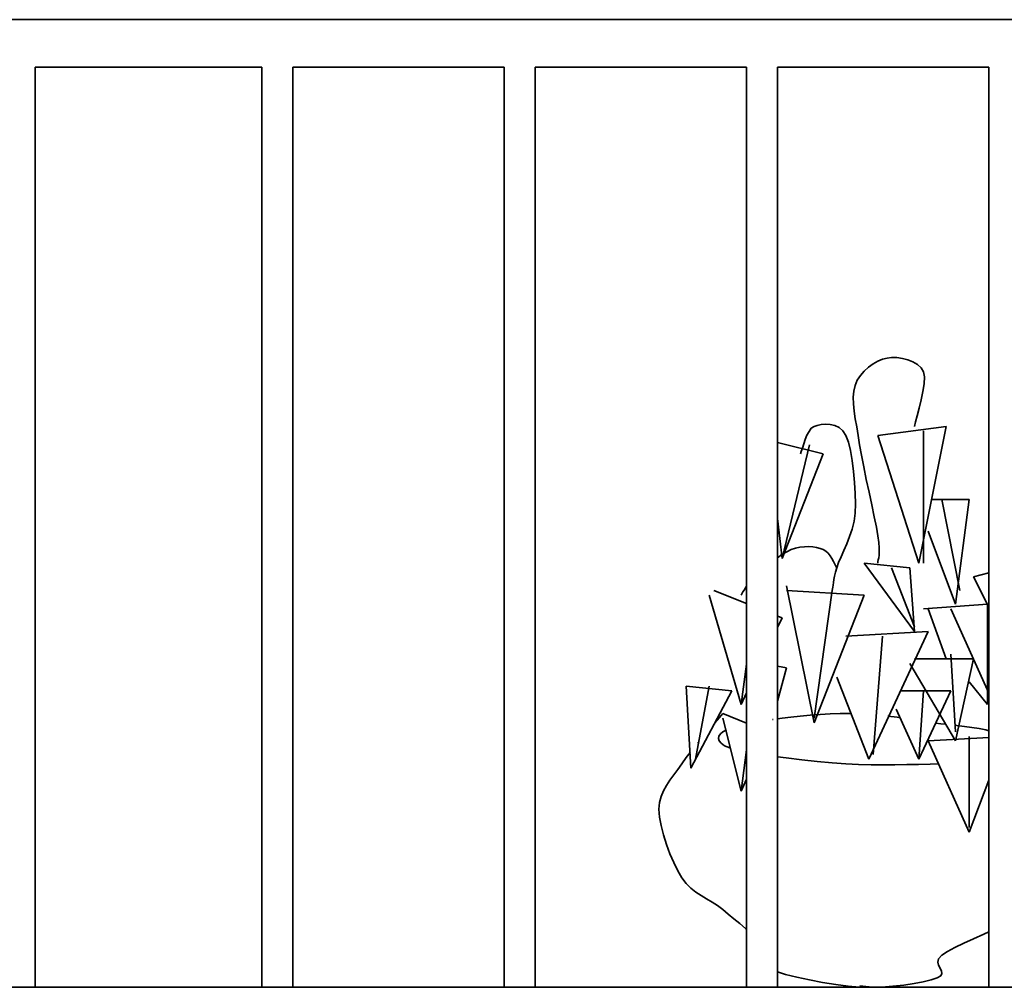
# Model space of a CAD drawing. Units: metres. Extents: x 2621.9 to 2684.7, y 1438.8 to 1480.7.
# Drawn here: x 2670.2 to 2671.4, y 1470.8 to 1472 of the extents above; entities that cross this region are included whole.
import ezdxf

# ---------------------------------------------------------------- set-up
doc = ezdxf.new("R2010")
doc.units = ezdxf.units.M
doc.layers.add('Wall', color=1, linetype='Continuous')

msp = doc.modelspace()

# ---------------------------------------------------------------- linework, layer by layer
at = {"layer": 'Wall', "lineweight": 35, "ltscale": 0.06}
for p, q in [((2665.8719, 1472.0449), (2672.5114, 1472.0449)), ((2670.1847, 1471.9849), (2670.1847, 1470.8249)), ((2670.1847, 1471.9849), (2670.4705, 1471.9849)), ((2670.4705, 1471.9849), (2670.1847, 1471.9849)), ((2670.4705, 1471.9849), (2670.1847, 1471.9849)), ((2670.4705, 1471.9849), (2670.4705, 1470.8249)), ((2670.5095, 1471.9849), (2670.7758, 1471.9849)), ((2670.7758, 1471.9849), (2670.5095, 1471.9849)), ((2670.7758, 1471.9849), (2670.5095, 1471.9849)), ((2670.5095, 1471.9849), (2670.5095, 1470.8249)), ((2670.7758, 1471.9849), (2670.7758, 1470.8249)), ((2670.8148, 1471.9849), (2671.0811, 1471.9849)), ((2671.0811, 1471.9849), (2670.8148, 1471.9849)), ((2670.8148, 1471.9849), (2670.8148, 1470.8249)), ((2671.0811, 1471.9849), (2671.0811, 1470.8249)), ((2671.0811, 1471.9849), (2671.0811, 1470.8249)), ((2671.1201, 1471.9849), (2671.1201, 1470.8249)), ((2671.1201, 1471.9849), (2671.1201, 1470.8249)), ((2671.3864, 1471.9849), (2671.1201, 1471.9849)), ((2671.3864, 1471.9849), (2671.3864, 1470.8249)), ((2671.2524, 1471.6167), (2671.2465, 1471.6142)), ((2671.2581, 1471.6182), (2671.2524, 1471.6167)), ((2671.2639, 1471.6189), (2671.2581, 1471.6182)), ((2671.2705, 1471.6188), (2671.2639, 1471.6189)), ((2671.2774, 1471.6178), (2671.2705, 1471.6188)), ((2671.2843, 1471.6161), (2671.2774, 1471.6178)), ((2671.2907, 1471.6135), (2671.2843, 1471.6161)), ((2671.2347, 1471.6067), (2671.2293, 1471.6019)), ((2671.2405, 1471.6108), (2671.2347, 1471.6067)), ((2671.2465, 1471.6142), (2671.2405, 1471.6108)), ((2671.2964, 1471.6101), (2671.2907, 1471.6135)), ((2671.301, 1471.606), (2671.2964, 1471.6101)), ((2671.304, 1471.601), (2671.301, 1471.606)), ((2671.2245, 1471.5964), (2671.2206, 1471.5903)), ((2671.2293, 1471.6019), (2671.2245, 1471.5964)), ((2671.3053, 1471.5944), (2671.304, 1471.601)), ((2671.3049, 1471.5858), (2671.3053, 1471.5944)), ((2671.2178, 1471.5837), (2671.2162, 1471.5766)), ((2671.2206, 1471.5903), (2671.2178, 1471.5837)), ((2671.3034, 1471.5759), (2671.3049, 1471.5858)), ((2671.2162, 1471.5766), (2671.2156, 1471.5688)), ((2671.2156, 1471.5688), (2671.2159, 1471.5604)), ((2671.3012, 1471.5654), (2671.3034, 1471.5759)), ((2671.2159, 1471.5604), (2671.2168, 1471.5514)), ((2671.2959, 1471.5456), (2671.2985, 1471.5551)), ((2671.2985, 1471.5551), (2671.3012, 1471.5654)), ((2671.2168, 1471.5514), (2671.2181, 1471.5418)), ((2671.2181, 1471.5418), (2671.2199, 1471.5315)), ((2671.2938, 1471.5377), (2671.2959, 1471.5456)), ((2671.1598, 1471.5258), (2671.1627, 1471.5297)), ((2671.1627, 1471.5297), (2671.1661, 1471.532)), ((2671.1661, 1471.532), (2671.1702, 1471.5334)), ((2671.1702, 1471.5334), (2671.1752, 1471.5344)), ((2671.1752, 1471.5344), (2671.1808, 1471.5349)), ((2671.1808, 1471.5349), (2671.1866, 1471.5345)), ((2671.1866, 1471.5345), (2671.1923, 1471.5332)), ((2671.1923, 1471.5332), (2671.1978, 1471.5305)), ((2671.1978, 1471.5305), (2671.2025, 1471.5264)), ((2671.2199, 1471.5315), (2671.2217, 1471.5206)), ((2671.2466, 1471.5205), (2671.3328, 1471.532)), ((2671.2925, 1471.532), (2671.2938, 1471.5377)), ((2671.3328, 1471.532), (2671.2983, 1471.3596)), ((2671.155, 1471.5155), (2671.1572, 1471.5209)), ((2671.1572, 1471.5209), (2671.1598, 1471.5258)), ((2671.2025, 1471.5264), (2671.2063, 1471.5205)), ((2671.2063, 1471.5205), (2671.2094, 1471.5122)), ((2671.2217, 1471.5206), (2671.2236, 1471.509)), ((2671.2983, 1471.3596), (2671.2466, 1471.5205)), ((2671.304, 1471.5263), (2671.304, 1471.3596)), ((2671.1201, 1471.5119), (2671.1776, 1471.4975)), ((2671.1604, 1471.509), (2671.1259, 1471.3654)), ((2671.15, 1471.5005), (2671.1514, 1471.5048)), ((2671.1514, 1471.5048), (2671.1531, 1471.51)), ((2671.1531, 1471.51), (2671.155, 1471.5155)), ((2671.2094, 1471.5122), (2671.212, 1471.5015)), ((2671.2236, 1471.509), (2671.2258, 1471.496)), ((2671.1776, 1471.4975), (2671.1259, 1471.3654)), ((2671.1489, 1471.4975), (2671.15, 1471.5005)), ((2671.212, 1471.5015), (2671.2143, 1471.4889)), ((2671.2258, 1471.496), (2671.2287, 1471.4812)), ((2671.2143, 1471.4889), (2671.216, 1471.4753)), ((2671.2287, 1471.4812), (2671.2319, 1471.4653)), ((2671.216, 1471.4753), (2671.2173, 1471.4612)), ((2671.2173, 1471.4612), (2671.2181, 1471.4473)), ((2671.2319, 1471.4653), (2671.2354, 1471.4491)), ((2671.2181, 1471.4473), (2671.2182, 1471.4343)), ((2671.2354, 1471.4491), (2671.2389, 1471.4331)), ((2671.2182, 1471.4343), (2671.2178, 1471.4228)), ((2671.2389, 1471.4331), (2671.242, 1471.4181)), ((2671.3155, 1471.4401), (2671.3615, 1471.4401)), ((2671.327, 1471.4401), (2671.35, 1471.3251)), ((2671.3615, 1471.4401), (2671.3443, 1471.3079)), ((2671.2178, 1471.4228), (2671.2165, 1471.4126)), ((2671.242, 1471.4181), (2671.2447, 1471.4049)), ((2671.1259, 1471.3654), (2671.1201, 1471.4159)), ((2671.2165, 1471.4126), (2671.2141, 1471.4026)), ((2671.2447, 1471.4049), (2671.2466, 1471.3941)), ((2671.211, 1471.3931), (2671.2074, 1471.384)), ((2671.2141, 1471.4026), (2671.211, 1471.3931)), ((2671.2466, 1471.3941), (2671.2477, 1471.3857)), ((2671.3443, 1471.3079), (2671.3098, 1471.3998)), ((2671.1484, 1471.3798), (2671.1539, 1471.3804)), ((2671.1539, 1471.3804), (2671.1593, 1471.3805)), ((2671.1593, 1471.3805), (2671.1645, 1471.3801)), ((2671.1645, 1471.3801), (2671.1693, 1471.3793)), ((2671.2074, 1471.384), (2671.2037, 1471.3755)), ((2671.2477, 1471.3857), (2671.2482, 1471.379)), ((2671.1201, 1471.3665), (2671.1256, 1471.3704)), ((2671.1256, 1471.3704), (2671.1317, 1471.3741)), ((2671.1317, 1471.3741), (2671.1374, 1471.3769)), ((2671.1374, 1471.3769), (2671.1428, 1471.3787)), ((2671.1428, 1471.3787), (2671.1484, 1471.3798)), ((2671.1693, 1471.3793), (2671.1737, 1471.3782)), ((2671.1737, 1471.3782), (2671.1776, 1471.3769)), ((2671.1776, 1471.3769), (2671.181, 1471.3749)), ((2671.181, 1471.3749), (2671.1839, 1471.3722)), ((2671.1839, 1471.3722), (2671.1865, 1471.3689)), ((2671.1865, 1471.3689), (2671.1887, 1471.3654)), ((2671.2002, 1471.3676), (2671.1971, 1471.3604)), ((2671.2037, 1471.3755), (2671.2002, 1471.3676)), ((2671.248, 1471.3697), (2671.2476, 1471.3665)), ((2671.2482, 1471.3738), (2671.248, 1471.3697)), ((2671.2482, 1471.379), (2671.2482, 1471.3738)), ((2671.1887, 1471.3654), (2671.1907, 1471.3618)), ((2671.1907, 1471.3618), (2671.1923, 1471.3585)), ((2671.1923, 1471.3585), (2671.1937, 1471.3558)), ((2671.1937, 1471.3558), (2671.1948, 1471.3539)), ((2671.1971, 1471.3604), (2671.1948, 1471.3539)), ((2671.2925, 1471.2734), (2671.2293, 1471.3596)), ((2671.2293, 1471.3596), (2671.2868, 1471.3539)), ((2671.2467, 1471.3617), (2671.2466, 1471.3596)), ((2671.2471, 1471.3639), (2671.2467, 1471.3617)), ((2671.2476, 1471.3665), (2671.2471, 1471.3639)), ((2671.1921, 1471.3432), (2671.1912, 1471.3389)), ((2671.1933, 1471.3482), (2671.1921, 1471.3432)), ((2671.1948, 1471.3539), (2671.1933, 1471.3482)), ((2671.2638, 1471.3539), (2671.2925, 1471.2792)), ((2671.2868, 1471.3539), (2671.2925, 1471.2734)), ((2671.3672, 1471.3424), (2671.3864, 1471.3474)), ((2671.0799, 1471.3287), (2671.0811, 1471.3305)), ((2671.1661, 1471.1585), (2671.1316, 1471.3309)), ((2671.1901, 1471.332), (2671.1897, 1471.3294)), ((2671.1905, 1471.3352), (2671.1901, 1471.332)), ((2671.1912, 1471.3389), (2671.1905, 1471.3352)), ((2671.3864, 1471.3041), (2671.3672, 1471.3424)), ((2671.0742, 1471.1815), (2671.0339, 1471.3194)), ((2671.0397, 1471.3251), (2671.0811, 1471.3086)), ((2671.0742, 1471.3194), (2671.0753, 1471.3211)), ((2671.0753, 1471.3211), (2671.0766, 1471.3233)), ((2671.0766, 1471.3233), (2671.0781, 1471.3258)), ((2671.0781, 1471.3258), (2671.0799, 1471.3287)), ((2671.1316, 1471.3251), (2671.2293, 1471.3194)), ((2671.1891, 1471.3251), (2671.1661, 1471.1642)), ((2671.2293, 1471.3194), (2671.1661, 1471.1585)), ((2671.1894, 1471.3271), (2671.1891, 1471.3251)), ((2671.1897, 1471.3294), (2671.1894, 1471.3271)), ((2671.304, 1471.3022), (2671.3845, 1471.3079)), ((2671.3845, 1471.3079), (2671.3845, 1471.1815)), ((2671.3328, 1471.2389), (2671.3098, 1471.3022)), ((2671.3385, 1471.3022), (2671.3864, 1471.1958)), ((2671.1201, 1471.293), (2671.1259, 1471.2907)), ((2671.1259, 1471.2907), (2671.1201, 1471.2784)), ((2671.2063, 1471.2677), (2671.3098, 1471.2734)), ((2671.3098, 1471.2734), (2671.2351, 1471.1125)), ((2671.2523, 1471.2677), (2671.2408, 1471.1183)), ((2671.3385, 1471.2447), (2671.3443, 1471.147)), ((2671.0811, 1471.2323), (2671.0742, 1471.1815)), ((2671.2868, 1471.2332), (2671.3443, 1471.1355)), ((2671.3672, 1471.2389), (2671.2925, 1471.2389)), ((2671.3443, 1471.1355), (2671.3672, 1471.2389)), ((2671.1201, 1471.2298), (2671.1316, 1471.2275)), ((2671.1316, 1471.2275), (2671.1201, 1471.1858)), ((2671.2351, 1471.1125), (2671.1948, 1471.216)), ((2671.3845, 1471.1815), (2671.3615, 1471.2102)), ((2671.011, 1471.101), (2671.0052, 1471.2045)), ((2671.0052, 1471.2045), (2671.0627, 1471.1987)), ((2671.0627, 1471.1987), (2671.011, 1471.101)), ((2671.0339, 1471.2045), (2671.0167, 1471.1125)), ((2671.0811, 1471.1961), (2671.0742, 1471.1815)), ((2671.2753, 1471.1987), (2671.3385, 1471.1987)), ((2671.304, 1471.1987), (2671.2983, 1471.1125)), ((2671.3385, 1471.1987), (2671.2983, 1471.1125)), ((2671.0512, 1471.17), (2671.047, 1471.1651)), ((2671.0811, 1471.158), (2671.0512, 1471.17)), ((2671.1737, 1471.1689), (2671.1864, 1471.1696)), ((2671.1864, 1471.1696), (2671.199, 1471.17)), ((2671.199, 1471.17), (2671.2115, 1471.1702)), ((2671.2115, 1471.1702), (2671.2127, 1471.1702)), ((2671.2983, 1471.1125), (2671.2695, 1471.1757)), ((2671.047, 1471.1651), (2671.0413, 1471.1585)), ((2671.0512, 1471.1642), (2671.0742, 1471.0723)), ((2671.1136, 1471.1625), (2671.1148, 1471.1627)), ((2671.1201, 1471.1634), (2671.1259, 1471.1642)), ((2671.1259, 1471.1642), (2671.137, 1471.1656)), ((2671.137, 1471.1656), (2671.1488, 1471.1669)), ((2671.1488, 1471.1669), (2671.1611, 1471.168)), ((2671.1611, 1471.168), (2671.1737, 1471.1689)), ((2671.2592, 1471.1669), (2671.271, 1471.1653)), ((2671.271, 1471.1653), (2671.2745, 1471.1648)), ((2671.3195, 1471.158), (2671.3259, 1471.1572)), ((2671.3259, 1471.1572), (2671.3319, 1471.1565)), ((2671.0462, 1471.1415), (2671.0481, 1471.1444)), ((2671.0481, 1471.1444), (2671.0512, 1471.147)), ((2671.0512, 1471.147), (2671.056, 1471.1495)), ((2671.3438, 1471.1552), (2671.3461, 1471.1549)), ((2671.3461, 1471.1549), (2671.3557, 1471.1538)), ((2671.3557, 1471.1538), (2671.3651, 1471.1526)), ((2671.3651, 1471.1526), (2671.374, 1471.1511)), ((2671.374, 1471.1511), (2671.3824, 1471.1493)), ((2671.3824, 1471.1493), (2671.3864, 1471.1481)), ((2671.0208, 1471.1345), (2671.0194, 1471.1328)), ((2671.0456, 1471.1385), (2671.0462, 1471.1415)), ((2671.0465, 1471.1355), (2671.0456, 1471.1385)), ((2671.0491, 1471.1325), (2671.0465, 1471.1355)), ((2671.0535, 1471.1295), (2671.0491, 1471.1325)), ((2671.3098, 1471.1355), (2671.3864, 1471.14)), ((2671.3615, 1471.0206), (2671.3098, 1471.1355)), ((2671.3615, 1471.1413), (2671.3615, 1471.0263)), ((2671.0099, 1471.1209), (2671.0052, 1471.1148)), ((2671.0599, 1471.1267), (2671.0535, 1471.1295)), ((2671.0606, 1471.1264), (2671.0599, 1471.1267)), ((2671.0811, 1471.1242), (2671.0742, 1471.0723)), ((2671.0807, 1471.1213), (2671.08, 1471.1215)), ((2671.0052, 1471.1148), (2670.9995, 1471.1068)), ((2671.1309, 1471.114), (2671.1201, 1471.1153)), ((2671.1506, 1471.1117), (2671.1309, 1471.114)), ((2671.1702, 1471.1097), (2671.1506, 1471.1117)), ((2671.1891, 1471.1081), (2671.1702, 1471.1097)), ((2671.2063, 1471.1068), (2671.1891, 1471.1081)), ((2670.9944, 1471.0995), (2670.9893, 1471.0927)), ((2670.9995, 1471.1068), (2670.9944, 1471.0995)), ((2671.2223, 1471.1059), (2671.2063, 1471.1068)), ((2671.2379, 1471.1054), (2671.2223, 1471.1059)), ((2671.2531, 1471.1053), (2671.2379, 1471.1054)), ((2671.2681, 1471.1053), (2671.2531, 1471.1053)), ((2671.2829, 1471.1056), (2671.2681, 1471.1053)), ((2671.2977, 1471.106), (2671.2829, 1471.1056)), ((2671.3123, 1471.1064), (2671.2977, 1471.106)), ((2671.3228, 1471.1067), (2671.3123, 1471.1064)), ((2670.9845, 1471.0861), (2670.9801, 1471.0795)), ((2670.9893, 1471.0927), (2670.9845, 1471.0861)), ((2671.0742, 1471.0723), (2671.0811, 1471.0873)), ((2671.3864, 1471.0859), (2671.3615, 1471.0206)), ((2670.9763, 1471.0727), (2670.9733, 1471.0656)), ((2670.9801, 1471.0795), (2670.9763, 1471.0727)), ((2670.9714, 1471.0578), (2670.9707, 1471.0493)), ((2670.9733, 1471.0656), (2670.9714, 1471.0578)), ((2670.9707, 1471.0493), (2670.9714, 1471.0396)), ((2670.9714, 1471.0396), (2670.9733, 1471.0287)), ((2670.9733, 1471.0287), (2670.9763, 1471.0171)), ((2670.9763, 1471.0171), (2670.9801, 1471.0051)), ((2670.9801, 1471.0051), (2670.9845, 1470.9933)), ((2670.9845, 1470.9933), (2670.9893, 1470.9821)), ((2670.9893, 1470.9821), (2670.9944, 1470.9719)), ((2670.9944, 1470.9719), (2670.9995, 1470.9631)), ((2670.9995, 1470.9631), (2671.0048, 1470.9559)), ((2671.0048, 1470.9559), (2671.0108, 1470.95)), ((2671.0108, 1470.95), (2671.0172, 1470.9449)), ((2671.0172, 1470.9449), (2671.0239, 1470.9405)), ((2671.0239, 1470.9405), (2671.0308, 1470.9364)), ((2671.0308, 1470.9364), (2671.0377, 1470.9323)), ((2671.0377, 1470.9323), (2671.0446, 1470.9279)), ((2671.0446, 1470.9279), (2671.0512, 1470.9229)), ((2671.0512, 1470.9229), (2671.058, 1470.9173)), ((2671.058, 1470.9173), (2671.0652, 1470.9114)), ((2671.0652, 1470.9114), (2671.0726, 1470.9053)), ((2671.0726, 1470.9053), (2671.0799, 1470.8992)), ((2671.0799, 1470.8992), (2671.0811, 1470.8982)), ((2671.355, 1470.8804), (2671.3672, 1470.8859)), ((2671.3672, 1470.8859), (2671.3799, 1470.8917)), ((2671.3799, 1470.8917), (2671.3864, 1470.895)), ((2671.3342, 1470.8702), (2671.3437, 1470.8752)), ((2671.3437, 1470.8752), (2671.355, 1470.8804)), ((2671.3221, 1470.8566), (2671.3231, 1470.8609)), ((2671.3231, 1470.8609), (2671.327, 1470.8654)), ((2671.327, 1470.8654), (2671.3342, 1470.8702)), ((2671.323, 1470.8526), (2671.3221, 1470.8566)), ((2671.3249, 1470.8489), (2671.323, 1470.8526)), ((2671.3266, 1470.8454), (2671.3249, 1470.8489)), ((2671.1201, 1470.8442), (2671.1301, 1470.8412)), ((2671.1301, 1470.8412), (2671.1445, 1470.8376)), ((2671.1445, 1470.8376), (2671.1604, 1470.8342)), ((2671.1604, 1470.8342), (2671.1769, 1470.831)), ((2671.3037, 1470.8318), (2671.3136, 1470.8342)), ((2671.3136, 1470.8342), (2671.3213, 1470.8367)), ((2671.3213, 1470.8367), (2671.3258, 1470.8393)), ((2671.3258, 1470.8393), (2671.3273, 1470.8423)), ((2671.3273, 1470.8423), (2671.3266, 1470.8454)), ((2657.5119, 1470.8249), (2680.8714, 1470.8249)), ((2671.1769, 1470.831), (2671.1935, 1470.8284)), ((2671.2093, 1470.8264), (2671.1935, 1470.8284)), ((2671.2093, 1470.8264), (2671.2236, 1470.8252)), ((2671.2236, 1470.8252), (2671.2372, 1470.8249)), ((2671.2237, 1470.8269), (2671.2395, 1470.8249)), ((2671.2372, 1470.8249), (2671.2514, 1470.8252)), ((2671.2514, 1470.8252), (2671.2655, 1470.8262)), ((2671.2655, 1470.8262), (2671.2792, 1470.8277)), ((2671.2792, 1470.8277), (2671.2921, 1470.8296)), ((2671.2921, 1470.8296), (2671.3037, 1470.8318))]:
    msp.add_line(p, q, dxfattribs=at)

doc.saveas('drawing.dxf')
